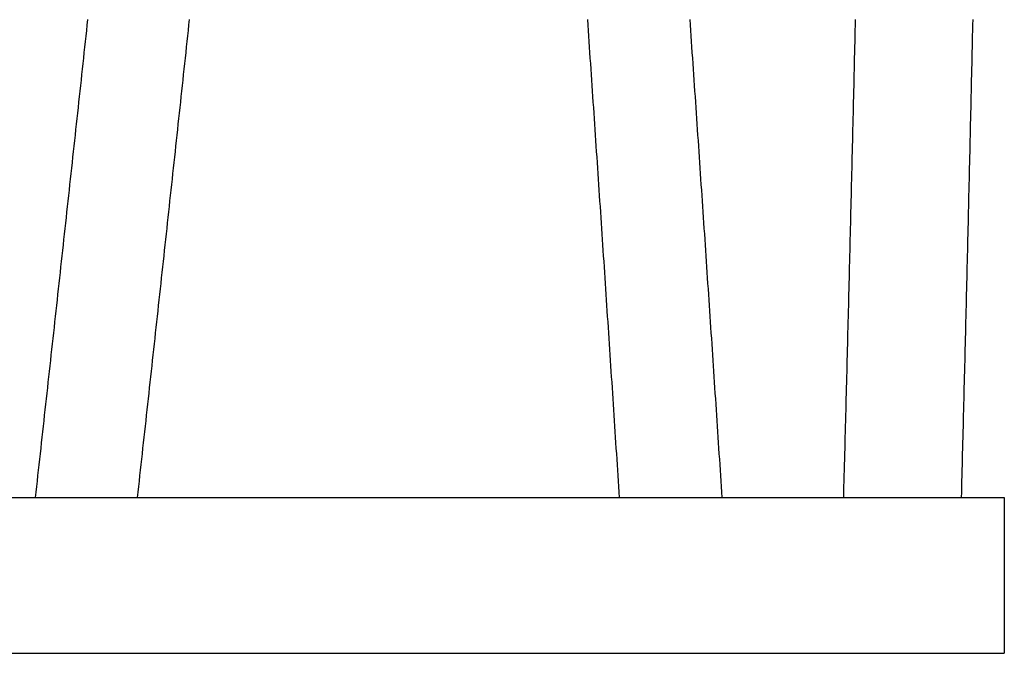
# Model space of a CAD drawing. Extents: x -75 to 75, y -305 to 218.
# Drawn here: x 39 to 52, y 40 to 48 of the extents above; entities that cross this region are included whole.
import ezdxf

# ---------------------------------------------------------------- set-up
doc = ezdxf.new("R2010")
doc.units = 0
doc.header["$LTSCALE"] = 10
doc.linetypes.add('VERDECKT', pattern=[0.375, 0.25, -0.125])
doc.layers.get('0').update_dxf_attribs({"linetype": 'CONTINUOUS'})
doc.layers.add('STEMPEL', color=3, linetype='CONTINUOUS')

# ---------------------------------------------------------------- blocks, each defined once
blk = doc.blocks.new('A$C6C7D64B8')
at = {"color": 3, "linetype": 'CONTINUOUS', "extrusion": (0, 1, -2e-16)}
for p, q in [((-51.5, 42), (51.5, 42)), ((31.97067, 42), (40.37482, 42)), ((47.87482, 42), (50.95096, 42)), ((51.5, 42), (51.5, 40)), ((-51.5, 40), (51.5, 40))]:
    blk.add_line(p, q, dxfattribs=at)
at = {"color": 1, "linetype": 'VERDECKT'}
for points in [[(39.7332, 48.1401, 0), (39.7255, 48.0694, 0), (39.7179, 47.9987, 0), (39.7103, 47.928, 0), (39.7027, 47.8574, 0), (39.6951, 47.7867, 0), (39.6874, 47.716, 0), (39.6798, 47.6454, 0), (39.6722, 47.5747, 0), (39.6645, 47.504, 0), (39.6569, 47.4334, 0), (39.6493, 47.3627, 0), (39.6416, 47.2921, 0), (39.634, 47.2214, 0), (39.6263, 47.1508, 0), (39.6187, 47.0801, 0), (39.611, 47.0095, 0), (39.6034, 46.9388, 0), (39.5957, 46.8682, 0), (39.588, 46.7976, 0), (39.5804, 46.7269, 0), (39.5727, 46.6563, 0), (39.565, 46.5857, 0), (39.5574, 46.515, 0), (39.5497, 46.4444, 0), (39.542, 46.3738, 0), (39.5344, 46.3032, 0), (39.5267, 46.2325, 0), (39.519, 46.1619, 0), (39.5113, 46.0913, 0), (39.5036, 46.0207, 0), (39.4959, 45.9501, 0), (39.4882, 45.8795, 0), (39.4805, 45.8089, 0), (39.4728, 45.7383, 0), (39.4651, 45.6677, 0), (39.4574, 45.5971, 0), (39.4497, 45.5265, 0), (39.442, 45.4559, 0), (39.4343, 45.3853, 0), (39.4266, 45.3147, 0), (39.4189, 45.2441, 0), (39.4112, 45.1736, 0), (39.4035, 45.103, 0), (39.3957, 45.0324, 0), (39.388, 44.9618, 0), (39.3803, 44.8912, 0), (39.3726, 44.8207, 0), (39.3648, 44.7501, 0), (39.3571, 44.6795, 0), (39.3494, 44.609, 0), (39.3416, 44.5384, 0), (39.3339, 44.4679, 0), (39.3261, 44.3973, 0), (39.3184, 44.3268, 0), (39.3106, 44.2562, 0), (39.3029, 44.1857, 0), (39.2951, 44.1151, 0), (39.2874, 44.0446, 0), (39.2796, 43.974, 0), (39.2719, 43.9035, 0), (39.2641, 43.833, 0), (39.2563, 43.7624, 0), (39.2486, 43.6919, 0), (39.2408, 43.6214, 0), (39.233, 43.5509, 0), (39.2252, 43.4803, 0), (39.2175, 43.4098, 0), (39.2097, 43.3393, 0), (39.2019, 43.2688, 0), (39.1941, 43.1983, 0), (39.1863, 43.1278, 0), (39.1785, 43.0573, 0), (39.1707, 42.9868, 0), (39.1629, 42.9163, 0), (39.1551, 42.8458, 0), (39.1473, 42.7753, 0), (39.1395, 42.7048, 0), (39.1317, 42.6343, 0), (39.1239, 42.5638, 0), (39.1161, 42.4933, 0), (39.1083, 42.4228, 0), (39.1005, 42.3524, 0), (39.0927, 42.2819, 0), (39.0848, 42.2114, 0), (39.077, 42.1409, 0), (39.0692, 42.0705, 0), (39.0614, 42, 0)], [(49.5862, 48.1401, 0), (49.5846, 48.0694, 0), (49.583, 47.9987, 0), (49.5813, 47.928, 0), (49.5797, 47.8574, 0), (49.5781, 47.7867, 0), (49.5765, 47.716, 0), (49.5748, 47.6454, 0), (49.5732, 47.5747, 0), (49.5716, 47.504, 0), (49.5699, 47.4334, 0), (49.5683, 47.3627, 0), (49.5666, 47.2921, 0), (49.565, 47.2214, 0), (49.5633, 47.1508, 0), (49.5617, 47.0801, 0), (49.56, 47.0095, 0), (49.5584, 46.9388, 0), (49.5567, 46.8682, 0), (49.555, 46.7976, 0), (49.5534, 46.7269, 0), (49.5517, 46.6563, 0), (49.55, 46.5857, 0), (49.5483, 46.515, 0), (49.5466, 46.4444, 0), (49.545, 46.3738, 0), (49.5433, 46.3032, 0), (49.5416, 46.2325, 0), (49.5399, 46.1619, 0), (49.5382, 46.0913, 0), (49.5365, 46.0207, 0), (49.5348, 45.9501, 0), (49.5331, 45.8795, 0), (49.5314, 45.8089, 0), (49.5296, 45.7383, 0), (49.5279, 45.6677, 0), (49.5262, 45.5971, 0), (49.5245, 45.5265, 0), (49.5227, 45.4559, 0), (49.521, 45.3853, 0), (49.5193, 45.3147, 0), (49.5175, 45.2441, 0), (49.5158, 45.1736, 0), (49.5141, 45.103, 0), (49.5123, 45.0324, 0), (49.5106, 44.9618, 0), (49.5088, 44.8912, 0), (49.5071, 44.8207, 0), (49.5053, 44.7501, 0), (49.5035, 44.6795, 0), (49.5018, 44.609, 0), (49.5, 44.5384, 0), (49.4982, 44.4679, 0), (49.4965, 44.3973, 0), (49.4947, 44.3268, 0), (49.4929, 44.2562, 0), (49.4911, 44.1857, 0), (49.4893, 44.1151, 0), (49.4875, 44.0446, 0), (49.4858, 43.974, 0), (49.484, 43.9035, 0), (49.4822, 43.833, 0), (49.4804, 43.7624, 0), (49.4786, 43.6919, 0), (49.4767, 43.6214, 0), (49.4749, 43.5509, 0), (49.4731, 43.4803, 0), (49.4713, 43.4098, 0), (49.4695, 43.3393, 0), (49.4677, 43.2688, 0), (49.4658, 43.1983, 0), (49.464, 43.1278, 0), (49.4622, 43.0573, 0), (49.4603, 42.9868, 0), (49.4585, 42.9163, 0), (49.4567, 42.8458, 0), (49.4548, 42.7753, 0), (49.453, 42.7048, 0), (49.4511, 42.6343, 0), (49.4493, 42.5638, 0), (49.4474, 42.4933, 0), (49.4455, 42.4228, 0), (49.4437, 42.3524, 0), (49.4418, 42.2819, 0), (49.4399, 42.2114, 0), (49.4381, 42.1409, 0), (49.4362, 42.0705, 0), (49.4343, 42, 0)]]:
    blk.add_polyline3d(points, dxfattribs=at)
at = {"color": 3, "linetype": 'CONTINUOUS'}
for points in [[(40.3748, 42, 0), (40.3826, 42.0705, 0), (40.3904, 42.141, 0), (40.3982, 42.2114, 0), (40.4059, 42.2819, 0), (40.4137, 42.3524, 0), (40.4215, 42.4229, 0), (40.4292, 42.4934, 0), (40.437, 42.5639, 0), (40.4448, 42.6344, 0), (40.4525, 42.7049, 0), (40.4603, 42.7754, 0), (40.468, 42.8459, 0), (40.4758, 42.9164, 0), (40.4835, 42.9869, 0), (40.4913, 43.0574, 0), (40.499, 43.1279, 0), (40.5068, 43.1984, 0), (40.5145, 43.2689, 0), (40.5222, 43.3395, 0), (40.53, 43.41, 0), (40.5377, 43.4805, 0), (40.5454, 43.551, 0), (40.5532, 43.6216, 0), (40.5609, 43.6921, 0), (40.5686, 43.7626, 0), (40.5763, 43.8332, 0), (40.5841, 43.9037, 0), (40.5918, 43.9742, 0), (40.5995, 44.0448, 0), (40.6072, 44.1153, 0), (40.6149, 44.1859, 0), (40.6226, 44.2564, 0), (40.6303, 44.327, 0), (40.638, 44.3975, 0), (40.6457, 44.4681, 0), (40.6534, 44.5387, 0), (40.6611, 44.6092, 0), (40.6688, 44.6798, 0), (40.6765, 44.7504, 0), (40.6842, 44.8209, 0), (40.6919, 44.8915, 0), (40.6995, 44.9621, 0), (40.7072, 45.0327, 0), (40.7149, 45.1032, 0), (40.7226, 45.1738, 0), (40.7302, 45.2444, 0), (40.7379, 45.315, 0), (40.7456, 45.3856, 0), (40.7533, 45.4562, 0), (40.7609, 45.5268, 0), (40.7686, 45.5974, 0), (40.7762, 45.668, 0), (40.7839, 45.7386, 0), (40.7915, 45.8092, 0), (40.7992, 45.8798, 0), (40.8068, 45.9504, 0), (40.8145, 46.021, 0), (40.8221, 46.0916, 0), (40.8298, 46.1622, 0), (40.8374, 46.2328, 0), (40.845, 46.3034, 0), (40.8527, 46.3741, 0), (40.8603, 46.4447, 0), (40.8679, 46.5153, 0), (40.8756, 46.5859, 0), (40.8832, 46.6566, 0), (40.8908, 46.7272, 0), (40.8984, 46.7978, 0), (40.906, 46.8685, 0), (40.9137, 46.9391, 0), (40.9213, 47.0098, 0), (40.9289, 47.0804, 0), (40.9365, 47.151, 0), (40.9441, 47.2217, 0), (40.9517, 47.2923, 0), (40.9593, 47.363, 0), (40.9669, 47.4337, 0), (40.9745, 47.5043, 0), (40.9821, 47.575, 0), (40.9897, 47.6456, 0), (40.9973, 47.7163, 0), (41.0048, 47.787, 0), (41.0124, 47.8576, 0), (41.02, 47.9283, 0), (41.0276, 47.999, 0), (41.0352, 48.0696, 0), (41.0427, 48.1403, 0)], [(46.5614, 42, 0), (46.5568, 42.0705, 0), (46.5522, 42.1409, 0), (46.5476, 42.2114, 0), (46.5431, 42.2819, 0), (46.5385, 42.3524, 0), (46.5339, 42.4228, 0), (46.5293, 42.4933, 0), (46.5247, 42.5638, 0), (46.5201, 42.6343, 0), (46.5155, 42.7048, 0), (46.5109, 42.7753, 0), (46.5063, 42.8458, 0), (46.5017, 42.9163, 0), (46.4971, 42.9868, 0), (46.4925, 43.0573, 0), (46.4879, 43.1278, 0), (46.4832, 43.1983, 0), (46.4786, 43.2688, 0), (46.474, 43.3393, 0), (46.4694, 43.4098, 0), (46.4647, 43.4803, 0), (46.4601, 43.5509, 0), (46.4555, 43.6214, 0), (46.4508, 43.6919, 0), (46.4462, 43.7624, 0), (46.4415, 43.833, 0), (46.4369, 43.9035, 0), (46.4322, 43.974, 0), (46.4276, 44.0446, 0), (46.4229, 44.1151, 0), (46.4183, 44.1857, 0), (46.4136, 44.2562, 0), (46.4089, 44.3268, 0), (46.4043, 44.3973, 0), (46.3996, 44.4679, 0), (46.3949, 44.5384, 0), (46.3902, 44.609, 0), (46.3856, 44.6795, 0), (46.3809, 44.7501, 0), (46.3762, 44.8207, 0), (46.3715, 44.8912, 0), (46.3668, 44.9618, 0), (46.3621, 45.0324, 0), (46.3574, 45.103, 0), (46.3527, 45.1736, 0), (46.348, 45.2441, 0), (46.3433, 45.3147, 0), (46.3386, 45.3853, 0), (46.3339, 45.4559, 0), (46.3292, 45.5265, 0), (46.3244, 45.5971, 0), (46.3197, 45.6677, 0), (46.315, 45.7383, 0), (46.3103, 45.8089, 0), (46.3055, 45.8795, 0), (46.3008, 45.9501, 0), (46.2961, 46.0207, 0), (46.2913, 46.0913, 0), (46.2866, 46.1619, 0), (46.2818, 46.2325, 0), (46.2771, 46.3032, 0), (46.2724, 46.3738, 0), (46.2676, 46.4444, 0), (46.2628, 46.515, 0), (46.2581, 46.5857, 0), (46.2533, 46.6563, 0), (46.2486, 46.7269, 0), (46.2438, 46.7976, 0), (46.239, 46.8682, 0), (46.2342, 46.9388, 0), (46.2295, 47.0095, 0), (46.2247, 47.0801, 0), (46.2199, 47.1508, 0), (46.2151, 47.2214, 0), (46.2103, 47.2921, 0), (46.2055, 47.3627, 0), (46.2007, 47.4334, 0), (46.1959, 47.504, 0), (46.1912, 47.5747, 0), (46.1863, 47.6454, 0), (46.1815, 47.716, 0), (46.1767, 47.7867, 0), (46.1719, 47.8574, 0), (46.1671, 47.928, 0), (46.1623, 47.9987, 0), (46.1575, 48.0694, 0), (46.1526, 48.1401, 0)], [(47.4622, 48.1403, 0), (47.4671, 48.0696, 0), (47.4719, 47.999, 0), (47.4768, 47.9283, 0), (47.4816, 47.8576, 0), (47.4865, 47.787, 0), (47.4913, 47.7163, 0), (47.4962, 47.6456, 0), (47.501, 47.575, 0), (47.5059, 47.5043, 0), (47.5107, 47.4337, 0), (47.5155, 47.363, 0), (47.5204, 47.2923, 0), (47.5252, 47.2217, 0), (47.53, 47.151, 0), (47.5349, 47.0804, 0), (47.5397, 47.0098, 0), (47.5445, 46.9391, 0), (47.5493, 46.8685, 0), (47.5541, 46.7978, 0), (47.5589, 46.7272, 0), (47.5637, 46.6566, 0), (47.5686, 46.5859, 0), (47.5734, 46.5153, 0), (47.5782, 46.4447, 0), (47.5829, 46.3741, 0), (47.5877, 46.3034, 0), (47.5925, 46.2328, 0), (47.5973, 46.1622, 0), (47.6021, 46.0916, 0), (47.6069, 46.021, 0), (47.6117, 45.9504, 0), (47.6164, 45.8798, 0), (47.6212, 45.8092, 0), (47.626, 45.7386, 0), (47.6308, 45.668, 0), (47.6355, 45.5974, 0), (47.6403, 45.5268, 0), (47.645, 45.4562, 0), (47.6498, 45.3856, 0), (47.6546, 45.315, 0), (47.6593, 45.2444, 0), (47.6641, 45.1738, 0), (47.6688, 45.1032, 0), (47.6735, 45.0327, 0), (47.6783, 44.9621, 0), (47.683, 44.8915, 0), (47.6878, 44.8209, 0), (47.6925, 44.7504, 0), (47.6972, 44.6798, 0), (47.7019, 44.6092, 0), (47.7067, 44.5387, 0), (47.7114, 44.4681, 0), (47.7161, 44.3975, 0), (47.7208, 44.327, 0), (47.7255, 44.2564, 0), (47.7302, 44.1859, 0), (47.735, 44.1153, 0), (47.7397, 44.0448, 0), (47.7444, 43.9742, 0), (47.7491, 43.9037, 0), (47.7537, 43.8332, 0), (47.7584, 43.7626, 0), (47.7631, 43.6921, 0), (47.7678, 43.6216, 0), (47.7725, 43.551, 0), (47.7772, 43.4805, 0), (47.7819, 43.41, 0), (47.7865, 43.3395, 0), (47.7912, 43.2689, 0), (47.7959, 43.1984, 0), (47.8005, 43.1279, 0), (47.8052, 43.0574, 0), (47.8099, 42.9869, 0), (47.8145, 42.9164, 0), (47.8192, 42.8459, 0), (47.8238, 42.7754, 0), (47.8285, 42.7049, 0), (47.8331, 42.6344, 0), (47.8378, 42.5639, 0), (47.8424, 42.4934, 0), (47.8471, 42.4229, 0), (47.8517, 42.3524, 0), (47.8563, 42.2819, 0), (47.861, 42.2114, 0), (47.8656, 42.141, 0), (47.8702, 42.0705, 0), (47.8748, 42, 0)], [(50.951, 42, 0), (50.9528, 42.0705, 0), (50.9546, 42.141, 0), (50.9564, 42.2114, 0), (50.9582, 42.2819, 0), (50.96, 42.3524, 0), (50.9619, 42.4229, 0), (50.9637, 42.4934, 0), (50.9655, 42.5639, 0), (50.9673, 42.6344, 0), (50.9691, 42.7049, 0), (50.9709, 42.7754, 0), (50.9726, 42.8459, 0), (50.9744, 42.9164, 0), (50.9762, 42.9869, 0), (50.978, 43.0574, 0), (50.9798, 43.1279, 0), (50.9816, 43.1984, 0), (50.9833, 43.2689, 0), (50.9851, 43.3395, 0), (50.9869, 43.41, 0), (50.9886, 43.4805, 0), (50.9904, 43.551, 0), (50.9921, 43.6216, 0), (50.9939, 43.6921, 0), (50.9957, 43.7626, 0), (50.9974, 43.8332, 0), (50.9991, 43.9037, 0), (51.0009, 43.9742, 0), (51.0026, 44.0448, 0), (51.0044, 44.1153, 0), (51.0061, 44.1859, 0), (51.0078, 44.2564, 0), (51.0096, 44.327, 0), (51.0113, 44.3975, 0), (51.013, 44.4681, 0), (51.0147, 44.5387, 0), (51.0164, 44.6092, 0), (51.0181, 44.6798, 0), (51.0199, 44.7504, 0), (51.0216, 44.8209, 0), (51.0233, 44.8915, 0), (51.025, 44.9621, 0), (51.0267, 45.0327, 0), (51.0284, 45.1032, 0), (51.03, 45.1738, 0), (51.0317, 45.2444, 0), (51.0334, 45.315, 0), (51.0351, 45.3856, 0), (51.0368, 45.4562, 0), (51.0385, 45.5268, 0), (51.0401, 45.5974, 0), (51.0418, 45.668, 0), (51.0435, 45.7386, 0), (51.0451, 45.8092, 0), (51.0468, 45.8798, 0), (51.0485, 45.9504, 0), (51.0501, 46.021, 0), (51.0518, 46.0916, 0), (51.0534, 46.1622, 0), (51.0551, 46.2328, 0), (51.0567, 46.3034, 0), (51.0583, 46.3741, 0), (51.06, 46.4447, 0), (51.0616, 46.5153, 0), (51.0632, 46.5859, 0), (51.0649, 46.6566, 0), (51.0665, 46.7272, 0), (51.0681, 46.7978, 0), (51.0697, 46.8685, 0), (51.0713, 46.9391, 0), (51.073, 47.0098, 0), (51.0746, 47.0804, 0), (51.0762, 47.151, 0), (51.0778, 47.2217, 0), (51.0794, 47.2923, 0), (51.081, 47.363, 0), (51.0826, 47.4337, 0), (51.0842, 47.5043, 0), (51.0857, 47.575, 0), (51.0873, 47.6456, 0), (51.0889, 47.7163, 0), (51.0905, 47.787, 0), (51.0921, 47.8576, 0), (51.0936, 47.9283, 0), (51.0952, 47.999, 0), (51.0968, 48.0696, 0), (51.0983, 48.1403, 0)]]:
    blk.add_polyline3d(points, dxfattribs=at)

msp = doc.modelspace()

# ---------------------------------------------------------------- block references
at = {"layer": 'STEMPEL'}
msp.add_blockref('A$C6C7D64B8', (0, 0), dxfattribs=at)

doc.saveas('drawing.dxf')
